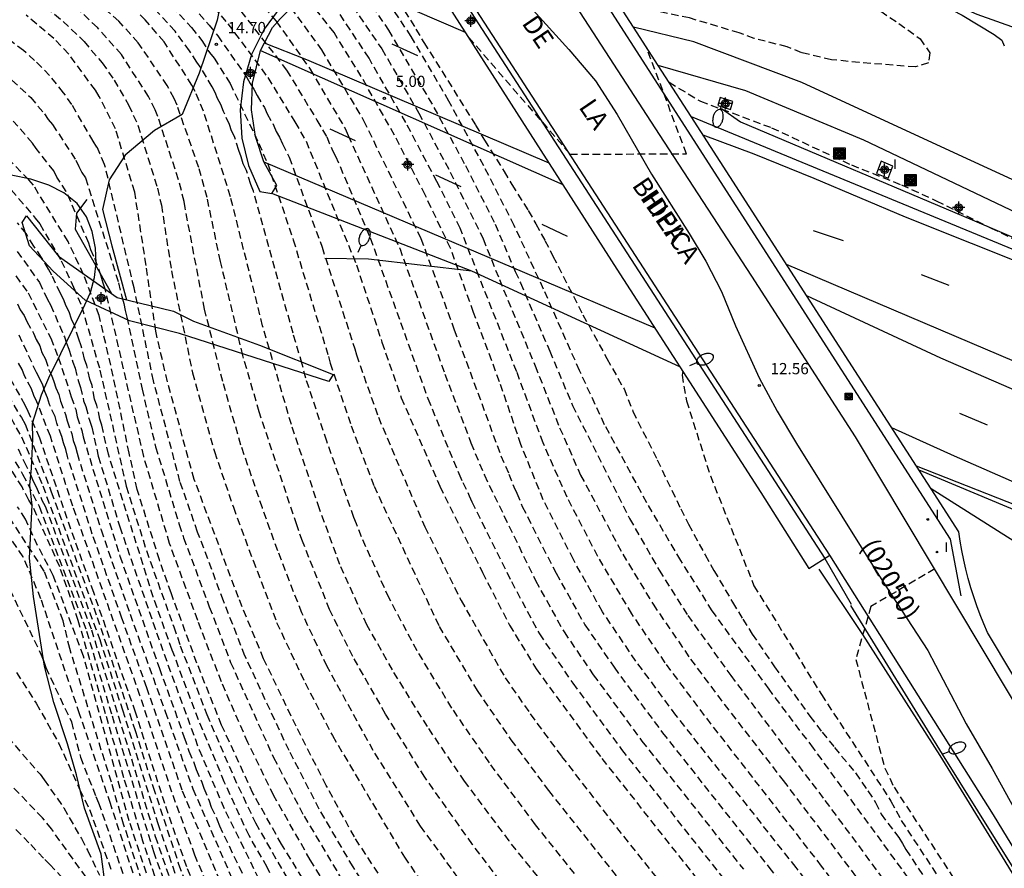
# Model space of a CAD drawing. Units: metres. Extents: x 583794 to 584145, y 4795040 to 4795291.
# Drawn here: x 583872 to 583937, y 4795147 to 4795204 of the extents above; entities that cross this region are included whole.
import ezdxf

# ---------------------------------------------------------------- set-up
doc = ezdxf.new("R2010")
doc.units = ezdxf.units.M
doc.header["$MEASUREMENT"] = 0
doc.linetypes.add('TRAZOS_NORMALES', pattern=[0.75, 0.5, -0.25])
for name, color, linetype in [('020101', 3, 'Continuous'), ('020107', 3, 'Continuous'), ('020194', 31, 'TRAZOS_NORMALES'), ('020195', 30, 'TRAZOS_NORMALES'), ('020204', 9, 'Continuous'), ('020308', 9, 'Continuous'), ('060102', 9, 'Continuous'), ('060111', 9, 'Continuous'), ('060113', 4, 'Continuous'), ('060119', 9, 'Continuous'), ('060121', 9, 'Continuous'), ('060125', 1, 'Continuous'), ('060129', 1, 'Continuous'), ('070101', 9, 'Continuous'), ('070104', 3, 'Continuous'), ('070105', 6, 'Continuous'), ('080302', 9, 'Continuous'), ('080306', 9, 'Continuous'), ('080312', 8, 'Continuous'), ('090216', 9, 'Continuous'), ('090218', 9, 'Continuous'), ('100106', 63, 'Continuous'), ('220104', 9, 'Continuous'), ('250202', 9, 'Continuous'), ('260101', 9, 'Continuous'), ('270204', 9, 'Continuous'), ('270304', 9, 'Continuous'), ('Centroides', 1, 'Continuous')]:
    doc.layers.add(name, color=color, linetype=linetype)
doc.styles.add('ARIAL', font='arial.ttf', dxfattribs={"height": 1})
doc.styles.add('ARIALI', font='ariali.ttf', dxfattribs={"height": 1})
doc.styles.add('ROMANS', font='romans__.ttf', dxfattribs={"height": 1})

# ---------------------------------------------------------------- blocks, each defined once
blk = doc.blocks.new('Centroide')
for points in [[(0.402, 0), (-0.402, 0)], [(0, -0.402), (0, 0.402)]]:
    blk.add_lwpolyline(points)
for radius in [0.256, 0.159]:
    blk.add_circle((0, 0), radius)
blk = doc.blocks.new('REIND')
blk.add_circle((0, 0), 0.055)
blk = doc.blocks.new('POSTEH')
for points in [[(-0.23, 0.23), (0.23, 0.23), (0.23, -0.23), (-0.23, -0.23), (-0.23, 0.23)], [(-0.145, 0.145), (0.145, 0.145), (0.145, -0.145), (-0.145, -0.145), (-0.145, 0.145)], [(-0.065, 0.065), (0.065, 0.065), (0.065, -0.065), (-0.065, -0.065), (-0.065, 0.065)]]:
    blk.add_lwpolyline(points)
blk = doc.blocks.new('FAREDI')
blk.add_line((0, 0), (0.5, 0))
blk.add_lwpolyline([(0.5, 0, 0.159986), (0.538, -0.117, 0.106322), (0.675, -0.238, 0.071006), (0.858, -0.309, 0.057309), (1.099, -0.337, 0.057309), (1.339, -0.309, 0.071006), (1.522, -0.238, 0.106322), (1.659, -0.117, 0.159986), (1.697, 0, 0.159986), (1.659, 0.117, 0.106322), (1.522, 0.238, 0.071006), (1.339, 0.309, 0.057309), (1.099, 0.337, 0.057309), (0.858, 0.309, 0.071006), (0.675, 0.238, 0.106322), (0.538, 0.117, 0.159986)], format="xyb", close=True)
blk = doc.blocks.new('COLTEN')
for p, q in [((-0.375, -0.375), (-0.375, 0.375)), ((-0.375, 0.375), (0.375, 0.375)), ((-0.305, -0.305), (-0.305, 0.305)), ((-0.305, 0.305), (0.305, 0.305)), ((-0.23, -0.23), (-0.23, 0.23)), ((-0.23, 0.23), (0.23, 0.23)), ((-0.145, -0.145), (-0.145, 0.145)), ((-0.145, 0.145), (0.145, 0.145)), ((-0.065, 0.065), (0.065, 0.065)), ((-0.065, -0.065), (-0.065, 0.065)), ((0.065, 0.065), (0.065, -0.065)), ((0.145, 0.145), (0.145, -0.145)), ((0.23, 0.23), (0.23, -0.23)), ((0.305, 0.305), (0.305, -0.305)), ((0.375, 0.375), (0.375, -0.375)), ((0.375, -0.375), (-0.375, -0.375)), ((0.305, -0.305), (-0.305, -0.305)), ((0.23, -0.23), (-0.23, -0.23)), ((0.145, -0.145), (-0.145, -0.145)), ((0.065, -0.065), (-0.065, -0.065))]:
    blk.add_line(p, q)
blk = doc.blocks.new('COTAPU')
blk.add_circle((0, 0), 0.075)

msp = doc.modelspace()

# ---------------------------------------------------------------- linework, layer by layer
at = {"layer": '020101', "flags": 128}
for points in [[(583887.163, 4795216.187), (583887.793, 4795213.673), (583887.608, 4795212.416), (583886.865, 4795210.599), (583885.54, 4795207.129), (583884.891, 4795203.892), (583883.683, 4795200.352), (583882.544, 4795197.604), (583880.705, 4795196.531), (583878.751, 4795194.877), (583877.681, 4795193.246), (583877.24, 4795191.267), (583877.847, 4795188.846), (583878.834, 4795185.238)], [(583876.191, 4795191.934), (583875.493, 4795191.026), (583875.401, 4795189.954), (583877.829, 4795185.66)], [(583872.159, 4795190.842), (583874.304, 4795188.143), (583878.217, 4795185.387), (583881.976, 4795184.477), (583883.303, 4795183.804), (583887.717, 4795182.206), (583892.626, 4795180.259), (583892.347, 4795179.793), (583882.366, 4795182.979), (583879.035, 4795183.836), (583876.079, 4795185.218), (583873.936, 4795187.139), (583872.35, 4795188.84), (583871.858, 4795190.392), (583872.159, 4795190.842)]]:
    msp.add_lwpolyline(points, dxfattribs=at)
at = {"layer": '020107', "flags": 128}
msp.add_lwpolyline([(583982.864, 4795067.579), (583971.553, 4795087.932), (583962.204, 4795104.639), (583961.143, 4795106.539), (583953.326, 4795120.63), (583947.929, 4795130.473), (583945.77, 4795134.194), (583937.482, 4795147.768), (583933.139, 4795154.837), (583927.983, 4795162.91), (583925.068, 4795167.261)], dxfattribs=at)
at = {"layer": '020194'}
for points, elevation in [([(583911.055, 4795214.874), (583919.122, 4795210.354), (583924.828, 4795207.448), (583930.373, 4795203.68), (583931.794, 4795202.657), (583932.446, 4795201.726), (583932.354, 4795201.051), (583931.492, 4795200.771), (583927.744, 4795201.071), (583925.881, 4795201.256), (583923.901, 4795201.72), (583922.923, 4795202.115), (583920.734, 4795202.672), (583919.733, 4795203.044), (583916.403, 4795204.042), (583911.642, 4795205.027)], 5.64), ([(583892.251, 4795207.277), (583895.873, 4795201.977), (583898.341, 4795197.699), (583900.438, 4795193.753), (583902.631, 4795189.312), (583903.718, 4795186.601), (583906.106, 4795180.829), (583907.742, 4795176.701), (583909.141, 4795173.544), (583911.95, 4795168.274), (583913.977, 4795164.924), (583916.479, 4795161.264), (583918.731, 4795158.245), (583922.661, 4795153.16), (583928.493, 4795145.465)], 16.64), ([(583893.558, 4795207.329), (583896.309, 4795203.237), (583899.355, 4795198.074), (583901.451, 4795194.196), (583903.444, 4795190.272), (583904.778, 4795187.123), (583905.127, 4795186.367), (583907.078, 4795181.819), (583908.603, 4795178.191), (583912.412, 4795170.635), (583914.388, 4795167.194), (583916.291, 4795164.172), (583919.162, 4795160.158), (583925.446, 4795151.824), (583930.623, 4795144.855)], 15.64), ([(583905.575, 4795144.066), (583901.924, 4795148.899), (583898.742, 4795153.372), (583896.13, 4795157.595), (583893.937, 4795161.428), (583892.39, 4795164.56), (583890.58, 4795169.12), (583890.192, 4795170.21), (583887.692, 4795177.75), (583886.602, 4795181.512), (583885.108, 4795187.782), (583884.207, 4795192.051), (583883.657, 4795194.064), (583882.206, 4795198.23), (583882.006, 4795198.673), (583881.554, 4795199.531), (583879.618, 4795202.385), (583878.318, 4795203.824), (583875.385, 4795206.459)], 27.64), ([(583886.554, 4795206.462), (583888.83, 4795203.82), (583891.083, 4795200.628), (583893.424, 4795196.659), (583893.617, 4795196.202), (583897.069, 4795188.671), (583900.083, 4795180.281), (583901.819, 4795175.681), (583902.719, 4795173.534), (583906.127, 4795166.501), (583908.034, 4795163.074), (583909.988, 4795160.211), (583913.233, 4795155.794), (583920.004, 4795147.244)], 20.64), ([(583925.918, 4795144.167), (583923.529, 4795147.354), (583915.495, 4795157.521), (583912.829, 4795161.134), (583910.601, 4795164.416), (583908.659, 4795167.896), (583906.645, 4795171.885), (583905.162, 4795175.571), (583903.734, 4795179.77), (583901.997, 4795184.396), (583900.461, 4795188.671), (583898.762, 4795192.235), (583896.715, 4795196.23), (583894.506, 4795200.127), (583892.683, 4795203.063), (583889.917, 4795206.575)], 18.64), ([(583882.71, 4795205.456), (583884.344, 4795203.566), (583884.918, 4795202.849), (583886.872, 4795200.078), (583887.092, 4795199.672), (583887.331, 4795199.291), (583887.547, 4795198.868), (583888.035, 4795198.059), (583888.228, 4795197.646), (583888.67, 4795196.844), (583888.83, 4795196.458), (583889.05, 4795196.079), (583889.235, 4795195.64), (583889.691, 4795194.754), (583891.881, 4795188.758), (583894.062, 4795181.974), (583894.173, 4795181.569), (583895.646, 4795177.398), (583898.739, 4795170.085), (583901.161, 4795165.182), (583904.107, 4795160.012), (583905.785, 4795157.598), (583907.871, 4795154.769), (583911.534, 4795150.025), (583914.935, 4795145.773)], 23.64), ([(583883.687, 4795205.893), (583885.604, 4795203.649), (583888.265, 4795200.061), (583890.073, 4795197.1), (583890.815, 4795195.82), (583894.182, 4795187.57), (583895.881, 4795182.398), (583897.168, 4795178.697), (583899.755, 4795172.791), (583902.596, 4795167.047), (583904.392, 4795163.535), (583906.179, 4795160.608), (583910.557, 4795154.627), (583917.455, 4795145.906)], 22.64), ([(583885.544, 4795205.677), (583889.521, 4795200.562), (583891.543, 4795197.219), (583892.193, 4795196.11), (583892.584, 4795195.209), (583892.793, 4795194.825), (583895.104, 4795189.362), (583898.945, 4795178.646), (583901.009, 4795173.638), (583901.275, 4795173.045), (583901.713, 4795172.153), (583901.878, 4795171.753), (583904.524, 4795166.437), (583906.387, 4795162.953), (583908.613, 4795159.651), (583911.878, 4795155.227), (583918.978, 4795146.23)], 21.64), ([(583912.957, 4795141.682), (583906.135, 4795150.201), (583903.054, 4795154.343), (583900.544, 4795157.997), (583898.231, 4795161.815), (583896.354, 4795165.336), (583894.513, 4795169.411), (583894.193, 4795170.282), (583894.012, 4795170.713), (583892.196, 4795175.792), (583890.8, 4795179.996), (583890.56, 4795180.952), (583889.948, 4795183), (583887.299, 4795192.492), (583887.128, 4795192.937), (583886.837, 4795193.873), (583886.627, 4795194.319), (583886.495, 4795194.783), (583886.322, 4795195.207), (583886.034, 4795196.14), (583885.838, 4795196.519), (583885.698, 4795196.943), (583885.305, 4795197.799), (583885.125, 4795198.263), (583884.909, 4795198.658), (583884.742, 4795199.058), (583884.546, 4795199.456), (583883.818, 4795200.693), (583883.537, 4795201.084), (583883.048, 4795201.856), (583882.073, 4795203.161), (583880.099, 4795205.296)], 25.64), ([(583896.991, 4795205.165), (583898.148, 4795203.298), (583898.678, 4795202.41), (583902.132, 4795196.899), (583902.733, 4795195.886), (583904.031, 4795193.799), (583904.553, 4795192.928), (583905.648, 4795191.186), (583906.16, 4795190.306), (583906.759, 4795189.195), (583907.298, 4795188.156), (583909.301, 4795184.237), (583910.899, 4795181.314), (583912.038, 4795179.288), (583912.637, 4795177.796), (583914.252, 4795174.553), (583915.831, 4795171.283), (583916.352, 4795170.262), (583917.446, 4795168.218), (583918.038, 4795167.178), (583919.283, 4795165.054), (583919.963, 4795163.926), (583920.599, 4795162.93), (583922.083, 4795160.744), (583924.443, 4795157.454), (583925.256, 4795156.396), (583926.087, 4795155.365), (583927.495, 4795153.665), (583928.317, 4795152.467), (583928.819, 4795151.703), (583929.198, 4795150.924), (583930.381, 4795149.348), (583930.634, 4795148.958), (583930.856, 4795148.56), (583934.387, 4795143.157)], 13.64), ([(583896.957, 4795142.821), (583893.958, 4795147.396), (583891.702, 4795151.244), (583889.681, 4795155.154), (583886.736, 4795161.48), (583885.31, 4795165.143), (583883.582, 4795169.742), (583882.401, 4795173.108), (583880.637, 4795179.827), (583879.337, 4795186.033), (583877.373, 4795194.273), (583876.861, 4795195.427), (583876.614, 4795195.818), (583875.183, 4795198.263), (583874.637, 4795199.055), (583873.7, 4795200.203), (583872.702, 4795201.214), (583871.953, 4795201.87), (583868.426, 4795204.51)], 31.64), ([(583898.502, 4795142.574), (583894.04, 4795149.392), (583892.163, 4795152.827), (583890.148, 4795156.787), (583887.986, 4795161.282), (583886.301, 4795165.366), (583883.354, 4795173.249), (583881.561, 4795179.768), (583880.786, 4795183.138), (583880.143, 4795187.533), (583879.381, 4795192.42), (583878.1, 4795196.635), (583877.003, 4795198.809), (583876.754, 4795199.233), (583874.975, 4795201.631), (583873.988, 4795202.671), (583872.132, 4795204.225)], 30.64), ([(583903.599, 4795143.041), (583898.464, 4795150.116), (583895.306, 4795155.153), (583892.22, 4795160.775), (583890.529, 4795164.358), (583888.928, 4795168.485), (583887.901, 4795171.348), (583886.47, 4795175.547), (583885.252, 4795179.789), (583884.043, 4795184.608), (583882.743, 4795191.367), (583882.684, 4795191.8), (583882.306, 4795193.244), (583880.925, 4795197.463), (583880.742, 4795197.918), (583880.304, 4795198.796), (583878.49, 4795201.602), (583876.888, 4795203.407), (583875.447, 4795204.764)], 28.64), ([(583913.762, 4795137.413), (583904.372, 4795149.124), (583901.399, 4795153.108), (583898.914, 4795156.756), (583896.578, 4795160.536), (583894.883, 4795163.546), (583893.075, 4795167.566), (583891.717, 4795171.288), (583889.835, 4795176.911), (583887.92, 4795183.508), (583885.777, 4795192.116), (583883.975, 4795197.822), (583883.417, 4795199.139), (583883.199, 4795199.566), (583881.338, 4795202.441), (583880.083, 4795203.921), (583879.752, 4795204.259)], 26.64), ([(583927.195, 4795144.825), (583925.23, 4795147.447), (583917.415, 4795157.499), (583914.795, 4795161.011), (583912.562, 4795164.277), (583910.29, 4795168.112), (583908.242, 4795172.059), (583906.634, 4795175.69), (583904.878, 4795180.437), (583902.348, 4795186.822), (583901.102, 4795190.017), (583899.552, 4795193.119), (583897.471, 4795197.062), (583895.018, 4795201.355), (583892.99, 4795204.429)], 17.64), ([(583901.677, 4795202.742), (583908.44, 4795194.949), (583916.208, 4795194.981), (583913.528, 4795202.102)], 12.64), ([(583870.641, 4795200.411), (583872.439, 4795198.735), (583873.353, 4795197.636), (583873.608, 4795197.274), (583873.893, 4795196.927), (583875.458, 4795194.549), (583875.644, 4795194.132), (583875.851, 4795193.739), (583876.092, 4795193.371), (583878.303, 4795186.376), (583878.51, 4795185.45), (583878.654, 4795184.986), (583878.733, 4795184.522), (583878.859, 4795184.078), (583879.87, 4795179.283), (583880.779, 4795175.415), (583882.348, 4795170.253), (583882.645, 4795169.362), (583884.361, 4795164.747), (583885.78, 4795161.044), (583888.647, 4795154.69), (583890.687, 4795150.777), (583893.209, 4795146.543)], 32.64), ([(583915.043, 4795199.753), (583917.137, 4795198.487), (583921.888, 4795196.721), (583927.221, 4795194.234), (583930.552, 4795192.909), (583932.881, 4795191.84), (583936.538, 4795190.026), (583966.383, 4795175.557), (583962.922, 4795168.285), (583966.301, 4795160.183), (583985.494, 4795149.674), (583995.789, 4795143.605), (584005.711, 4795139.771), (584026.486, 4795130.706), (584052.082, 4795119.48), (584070.365, 4795111.345), (584086.786, 4795103.395), (584098.874, 4795097.793), (584113.221, 4795091.611), (584135.65, 4795081.663), (584144.122, 4795077.626)], 5.64), ([(583896.144, 4795139.812), (583891.1, 4795147.866), (583888.665, 4795152.144), (583886.939, 4795155.691), (583885.165, 4795159.736), (583883.588, 4795163.846), (583881.708, 4795168.982), (583879.981, 4795174.78), (583877.432, 4795185.884), (583877.272, 4795186.344), (583877.152, 4795186.814), (583876.662, 4795188.134), (583876.452, 4795188.574), (583876.312, 4795189.024), (583874.812, 4795192.464), (583874.192, 4795193.424), (583873.983, 4795193.834), (583872.813, 4795195.324), (583872.555, 4795195.695), (583871.277, 4795197.166)], 33.64), ([(583870.173, 4795193.714), (583872.742, 4795190.694), (583873.042, 4795190.294), (583874.482, 4795187.834), (583875.292, 4795186.084), (583875.852, 4795184.774), (583877.062, 4795180.544), (583878.812, 4795172.795), (583880.162, 4795168.505), (583881.982, 4795163.425), (583882.422, 4795162.155), (583884.191, 4795157.565), (583885.971, 4795153.445), (583887.441, 4795150.325), (583889.671, 4795146.425)], 35.64), ([(583888.391, 4795147.005), (583888.221, 4795147.385), (583887.011, 4795149.485), (583885.361, 4795153.065), (583883.641, 4795157.215), (583881.882, 4795161.865), (583880.612, 4795165.415), (583877.622, 4795174.925), (583877.192, 4795176.865), (583877.062, 4795177.275), (583876.862, 4795178.175), (583876.702, 4795178.615), (583876.532, 4795179.525), (583876.382, 4795179.944), (583876.192, 4795180.854), (583876.022, 4795181.284), (583875.812, 4795182.174), (583875.642, 4795182.604), (583875.362, 4795183.524), (583875.172, 4795183.954), (583875.012, 4795184.424), (583874.802, 4795184.814), (583874.622, 4795185.274), (583874.422, 4795185.664), (583873.852, 4795186.884), (583873.632, 4795187.284), (583873.162, 4795188.064), (583872.652, 4795188.824), (583872.132, 4795189.654), (583871.553, 4795190.364)], 36.64), ([(583871.532, 4795188.464), (583873.022, 4795186.394), (583873.552, 4795185.254), (583873.762, 4795184.894), (583874.692, 4795182.754), (583874.822, 4795182.344), (583874.992, 4795181.944), (583875.242, 4795181.074), (583875.402, 4795180.674), (583875.622, 4795179.795), (583875.772, 4795179.395), (583875.972, 4795178.505), (583876.122, 4795178.115), (583876.352, 4795177.195), (583876.512, 4795176.735), (583876.952, 4795174.795), (583878.382, 4795170.095), (583881.342, 4795161.585), (583883.681, 4795155.215), (583885.431, 4795151.095), (583888.061, 4795145.795)], 37.64), ([(583871.442, 4795186.824), (583872.262, 4795185.694), (583873.772, 4795182.674), (583874.282, 4795181.385), (583875.012, 4795179.195), (583875.142, 4795178.755), (583875.442, 4795177.905), (583875.542, 4795177.425), (583875.842, 4795176.525), (583875.932, 4795176.095), (583878.392, 4795168.125), (583881.032, 4795160.645), (583882.691, 4795156.035), (583883.001, 4795155.115), (583883.351, 4795154.295), (583883.491, 4795153.885), (583883.851, 4795153.045), (583883.991, 4795152.645), (583884.351, 4795151.815), (583884.491, 4795151.385), (583884.891, 4795150.545), (583885.031, 4795150.145), (583887.161, 4795145.695)], 38.64), ([(583885.061, 4795141.925), (583882.851, 4795147.405), (583881.391, 4795151.615), (583879.432, 4795157.715), (583876.642, 4795165.695), (583875.122, 4795169.925), (583873.042, 4795176.005), (583872.272, 4795177.785), (583872.072, 4795178.215), (583869.672, 4795182.505)], 42.64), ([(583886.531, 4795142.985), (583882.551, 4795152.505), (583880.192, 4795159.355), (583878.522, 4795163.995), (583876.552, 4795169.605), (583874.892, 4795174.785), (583874.782, 4795175.255), (583874.622, 4795175.695), (583874.512, 4795176.105), (583874.172, 4795177.005), (583874.062, 4795177.445), (583873.692, 4795178.255), (583873.562, 4795178.705), (583873.372, 4795179.115), (583873.242, 4795179.545), (583873.052, 4795179.965), (583872.822, 4795180.385), (583871.662, 4795182.895)], 40.64), ([(583868.922, 4795182.025), (583871.822, 4795177.375), (583872.062, 4795176.945), (583873.812, 4795172.425), (583876.872, 4795164.045), (583879.412, 4795156.495), (583880.611, 4795152.715), (583882.311, 4795147.585), (583882.811, 4795146.235)], 43.14), ([(583885.911, 4795142.215), (583883.401, 4795148.175), (583881.861, 4795152.375), (583879.732, 4795158.835), (583875.252, 4795171.455), (583873.752, 4795176.135), (583872.852, 4795178.425), (583872.652, 4795178.855), (583872.492, 4795179.295), (583872.032, 4795180.165), (583871.862, 4795180.585), (583871.622, 4795181.005)], 41.64), ([(583915.955, 4795180.466), (583915.91, 4795180.212), (583916.206, 4795178.496), (583917.803, 4795173.492), (583920.714, 4795166.154), (583925.209, 4795158.904), (583929.856, 4795151.789), (583930.545, 4795150.483), (583935.998, 4795142.206)], 12.64), ([(583871.102, 4795177.355), (583871.822, 4795176.085), (583872.992, 4795173.445), (583873.242, 4795172.825), (583877.042, 4795162.575), (583878.562, 4795157.865), (583880.921, 4795150.295), (583882.381, 4795146.075)], 43.64), ([(583871.602, 4795175.295), (583871.992, 4795174.415), (583872.422, 4795173.575), (583872.612, 4795173.145), (583872.812, 4795172.745), (583873.192, 4795171.875), (583873.402, 4795171.465), (583876.492, 4795163.215), (583878.282, 4795157.465), (583880.751, 4795149.425), (583882.041, 4795145.715)], 44.14), ([(583880.731, 4795146.785), (583879.931, 4795149.115), (583878.662, 4795153.345), (583877.442, 4795157.615), (583875.612, 4795163.835), (583875.342, 4795164.655), (583874.372, 4795167.425), (583872.562, 4795171.485), (583872.312, 4795171.875), (583871.862, 4795172.745), (583870.562, 4795174.795)], 45.14), ([(583879.861, 4795146.485), (583878.641, 4795150.245), (583877.822, 4795153.045), (583875.042, 4795161.965), (583874.602, 4795163.815), (583873.342, 4795167.135), (583869.652, 4795172.825)], 46.14), ([(583880.401, 4795146.255), (583879.021, 4795150.465), (583875.952, 4795161.465), (583873.942, 4795166.845), (583872.902, 4795168.835), (583872.092, 4795170.605), (583871.562, 4795171.425)], 45.64), ([(583879.741, 4795145.545), (583877.761, 4795151.615), (583875.702, 4795157.605), (583873.122, 4795165.285), (583871.942, 4795168.095), (583870.912, 4795169.575)], 46.64), ([(583932.778, 4795167.282), (583928.512, 4795164.771), (583927.508, 4795161.241), (583929.443, 4795153.981), (583930.061, 4795152.709), (583937.373, 4795141.563), (583941.671, 4795134.143), (583946.933, 4795124.68), (583949.094, 4795120.499), (583951.552, 4795114.956), (583955.947, 4795104.551), (583959.615, 4795096.151), (583962.739, 4795089.939), (583966.958, 4795082.27), (583970.93, 4795075.283), (583974.591, 4795069.005), (583977.597, 4795063.116), (583981.426, 4795055.376), (583985.016, 4795048.406), (583986.566, 4795045.116), (583987.356, 4795043.046), (583988.334, 4795040.166)], 11.64), ([(583865.482, 4795162.275), (583873.062, 4795153.575), (583873.342, 4795153.205), (583874.642, 4795151.335), (583875.822, 4795149.285), (583876.231, 4795148.505), (583877.021, 4795146.855)], 48.14), ([(583871.482, 4795160.375), (583872.812, 4795158.315), (583874.312, 4795155.635), (583875.722, 4795152.535), (583876.362, 4795151.235), (583877.851, 4795147.075)], 47.64), ([(583876.141, 4795146.705), (583873.822, 4795149.925), (583873.222, 4795150.665), (583871.192, 4795152.785)], 48.64), ([(583871.442, 4795149.895), (583872.442, 4795148.885), (583873.392, 4795147.885), (583873.722, 4795147.565), (583874.591, 4795146.615)], 49.14)]:
    msp.add_lwpolyline(points, dxfattribs=dict(at, elevation=elevation))
at = {"layer": '020195'}
for points, elevation in [([(583931.9, 4795145.451), (583924.686, 4795155.309), (583921.724, 4795159.246), (583917.931, 4795164.482), (583915.821, 4795167.844), (583913.566, 4795171.695), (583910.745, 4795176.897), (583909.071, 4795180.514), (583906.664, 4795185.949), (583904.709, 4795190.198), (583902.684, 4795194.173), (583900.344, 4795198.494), (583897.834, 4795202.8), (583894.244, 4795208.211)], 14.64), ([(583872.286, 4795205.704), (583874.609, 4795203.815), (583875.999, 4795202.472), (583877.202, 4795201.051), (583878.007, 4795199.895), (583878.968, 4795198.235), (583879.595, 4795196.885), (583880.896, 4795192.676), (583881.161, 4795191.549), (583881.835, 4795187.177), (583883.238, 4795180.37), (583884.701, 4795175.107), (583885.965, 4795171.392), (583887.276, 4795167.849), (583888.855, 4795163.711), (583890.751, 4795159.668), (583892.575, 4795156.153), (583897.377, 4795148.054), (583900.66, 4795143.304)], 29.64), ([(583880.859, 4795205.937), (583883.166, 4795203.41), (583883.852, 4795202.532), (583884.369, 4795201.74), (583884.677, 4795201.349), (583885.747, 4795199.675), (583887.666, 4795195.669), (583888.257, 4795194.311), (583889.959, 4795189.24), (583892.311, 4795181.463), (583892.425, 4795181.008), (583893.829, 4795176.825), (583895.352, 4795172.805), (583899.699, 4795163.443), (583902.233, 4795159.161), (583904.488, 4795155.881), (583907.003, 4795152.485), (583912.793, 4795145.184)], 24.64), ([(583889.804, 4795204.719), (583891.84, 4795201.924), (583894.655, 4795197.208), (583898.477, 4795189.33), (583900.71, 4795183.239), (583902.282, 4795179.031), (583903.818, 4795174.826), (583904.356, 4795173.611), (583904.687, 4795172.763), (583904.894, 4795172.329), (583905.25, 4795171.435), (583907.502, 4795166.988), (583909.425, 4795163.551), (583911.38, 4795160.712), (583914.606, 4795156.349), (583921.71, 4795147.367), (583925.489, 4795142.308)], 19.64), ([(583893.341, 4795142.175), (583889.181, 4795148.905), (583887.271, 4795152.315), (583885.181, 4795156.855), (583883.532, 4795160.995), (583881.812, 4795165.675), (583881.032, 4795167.875), (583879.552, 4795172.575), (583879.012, 4795175.005), (583877.792, 4795180.864), (583877.002, 4795184.194), (583875.972, 4795186.924), (583874.932, 4795189.124), (583872.623, 4795192.874), (583872.313, 4795193.244), (583868.53, 4795197.103)], 34.64), ([(583871.562, 4795184.964), (583871.742, 4795184.574), (583871.992, 4795184.194), (583872.182, 4795183.784), (583872.632, 4795183.004), (583872.812, 4795182.594), (583873.052, 4795182.175), (583873.192, 4795181.715), (583873.422, 4795181.275), (583873.632, 4795180.615), (583873.822, 4795180.215), (583873.992, 4795179.795), (583874.112, 4795179.355), (583874.312, 4795178.915), (583874.432, 4795178.465), (583874.772, 4795177.585), (583874.862, 4795177.165), (583875.182, 4795176.295), (583875.282, 4795175.855), (583875.432, 4795175.425), (583875.532, 4795174.995), (583877.132, 4795169.895), (583879.072, 4795164.255), (583881.422, 4795157.755), (583883.261, 4795152.595), (583886.811, 4795144.485)], 39.64), ([(583871.402, 4795174.425), (583871.902, 4795173.605), (583873.002, 4795171.455), (583876.172, 4795163.115), (583877.872, 4795157.465), (583880.631, 4795148.425), (583881.951, 4795144.735)], 44.64), ([(583870.722, 4795166.575), (583873.122, 4795161.595), (583873.302, 4795161.175), (583873.442, 4795160.705), (583875.152, 4795157.075), (583875.762, 4795154.715), (583876.782, 4795152.095), (583876.972, 4795151.675), (583878.721, 4795146.575)], 47.14)]:
    msp.add_lwpolyline(points, dxfattribs=dict(at, elevation=elevation))
at = {"layer": '060102', "flags": 128}
for points in [[(583916.524, 4795197.458), (583938.039, 4795188.601), (583953.112, 4795182.281), (583954.321, 4795181.786)], [(583940.323, 4795170.68), (583931.561, 4795174.143)]]:
    msp.add_lwpolyline(points, dxfattribs=at)
at = {"layer": '060111', "flags": 128}
for points in [[(583925.786, 4795168.203), (583892.935, 4795218.841)], [(583927.499, 4795176.103), (583920.57, 4795186.805), (583914.402, 4795196.256), (583907.209, 4795207.385), (583902.396, 4795214.688)], [(583992.361, 4795069.032), (583988.118, 4795076.086), (583984.296, 4795082.718), (583980.783, 4795088.765), (583978.195, 4795092.886), (583973.257, 4795101.099), (583969.479, 4795107.138), (583965.539, 4795113.486), (583961.771, 4795119.781), (583959.402, 4795123.791), (583956.579, 4795128.414), (583950.893, 4795137.24), (583941.024, 4795153.504), (583927.499, 4795176.103)], [(584002.086, 4795040.166), (583997.286, 4795049.676), (583989.466, 4795062.865), (583986.406, 4795068.121), (583981.618, 4795076.355), (583967.931, 4795099.42), (583957.151, 4795117.296), (583936.696, 4795150.867), (583925.786, 4795168.203)]]:
    msp.add_lwpolyline(points, dxfattribs=at)
at = {"layer": '060113', "flags": 128}
for points in [[(583916.708, 4795202.452), (583912.675, 4795203.426)], [(584019.693, 4795161.667), (584015.599, 4795160.815), (584015.623, 4795160.421), (584012.623, 4795160.4), (583989.563, 4795170.807), (583976.407, 4795176.332), (583962.985, 4795182.156), (583948.772, 4795188.291), (583934.069, 4795195.043), (583923.903, 4795199.729), (583916.708, 4795202.452)], [(583920.169, 4795199.182), (583914.321, 4795200.873)], [(583955.034, 4795183.451), (583949.704, 4795185.78), (583938.271, 4795191.013), (583928.039, 4795195.894), (583920.169, 4795199.182)], [(583939.402, 4795168.296), (583932.539, 4795172.626)]]:
    msp.add_lwpolyline(points, dxfattribs=at)
at = {"layer": '060119', "flags": 128}
for points in [[(583934.548, 4795165.472), (583933.823, 4795169.266), (583905.221, 4795213.761), (583901.867, 4795215.435)], [(583895.978, 4795213.457), (583925.439, 4795167.983)], [(583901.88, 4795187.157), (583888.533, 4795192.331)], [(583901.88, 4795187.157), (583894.988, 4795187.944), (583892.078, 4795187.988)], [(583915.762, 4795180.765), (583901.88, 4795187.157)], [(583931.717, 4795173.901), (583941.242, 4795169.909), (583947.096, 4795167.892), (583952.187, 4795165.364), (583964.316, 4795160.157), (583976.285, 4795154.88), (583978.421, 4795153.823)], [(583925.439, 4795167.983), (583927.191, 4795164.916)]]:
    msp.add_lwpolyline(points, dxfattribs=at)
at = {"layer": '060121', "flags": 128}
for points in [[(583919.145, 4795197.935), (583919.308, 4795198.47), (583918.464, 4795198.726), (583918.302, 4795198.191), (583919.145, 4795197.935)], [(583929.661, 4795193.356), (583929.986, 4795194.159), (583929.205, 4795194.476), (583928.88, 4795193.672), (583929.661, 4795193.356)]]:
    msp.add_lwpolyline(points, dxfattribs=at)
at = {"layer": '060125', "flags": 128}
for points in [[(583912.675, 4795203.426), (583905.529, 4795214.505), (583902.966, 4795216.063), (583901.538, 4795215.523)], [(583899.444, 4795206.235), (583911.561, 4795187.28), (583915.762, 4795180.765)], [(583914.321, 4795200.873), (583912.675, 4795203.426)], [(583916.524, 4795197.458), (583914.321, 4795200.873)], [(583931.561, 4795174.143), (583916.524, 4795197.458)], [(583915.762, 4795180.765), (583921.165, 4795172.386), (583924.382, 4795167.313)], [(583932.539, 4795172.626), (583931.561, 4795174.143)], [(583936.303, 4795163.032), (583936.048, 4795163.617), (583935.809, 4795164.209), (583935.586, 4795164.807), (583935.378, 4795165.41), (583935.187, 4795166.019), (583935.013, 4795166.633), (583934.855, 4795167.251), (583934.713, 4795167.873), (583934.588, 4795168.499), (583934.48, 4795169.128), (583934.388, 4795169.76), (583932.539, 4795172.626)], [(583924.382, 4795167.313), (583925.786, 4795168.203)], [(583948.263, 4795143.031), (583936.303, 4795163.032)]]:
    msp.add_lwpolyline(points, dxfattribs=at)
at = {"layer": '060129', "flags": 128}
for points in [[(583895.662, 4795208.324), (583893.824, 4795207.889), (583892.09, 4795207.141), (583890.513, 4795206.103), (583889.141, 4795204.805), (583888.016, 4795203.289), (583887.172, 4795201.599), (583886.635, 4795199.789), (583886.421, 4795197.912), (583886.538, 4795196.028), (583886.981, 4795194.192), (583887.737, 4795192.461), (583888.533, 4795192.331)], [(583888.533, 4795192.331), (583888.859, 4795192.866), (583888, 4795194.437), (583887.433, 4795196.135), (583887.176, 4795197.906), (583887.237, 4795199.695), (583887.769, 4795201.864), (583888.583, 4795203.401), (583889.081, 4795203.98), (583889.616, 4795204.525), (583890.185, 4795205.034), (583890.786, 4795205.504), (583891.417, 4795205.934), (583892.074, 4795206.322), (583892.756, 4795206.666), (583893.459, 4795206.964), (583894.179, 4795207.216), (583894.915, 4795207.42), (583895.662, 4795207.576)]]:
    msp.add_lwpolyline(points, dxfattribs=at)
at = {"layer": '070101', "flags": 128}
msp.add_lwpolyline([(583918.539, 4795198.002), (583919.82, 4795197.118), (583935.266, 4795190.569), (583950.615, 4795184.024), (583952.548, 4795183.257), (583953.201, 4795182.443), (583954.016, 4795182.257)], dxfattribs=at)
at = {"layer": '070104', "flags": 128}
msp.add_lwpolyline([(583938.23, 4795203.335), (583935.601, 4795204.272), (583932.396, 4795205.702), (583928.993, 4795207.367), (583926.802, 4795208.359), (583924.774, 4795209.292), (583922.37, 4795210.27), (583919.621, 4795211.301), (583915.285, 4795213.285), (583911.889, 4795214.965), (583907.288, 4795217.141), (583906.134, 4795217.623), (583905.045, 4795217.979), (583904.667, 4795218.102)], dxfattribs=at)
at = {"layer": '070105', "flags": 128}
msp.add_lwpolyline([(583904.511, 4795217.712), (583910.197, 4795215.264), (583920.539, 4795210.562), (583933.328, 4795204.89), (583934.614, 4795204.231), (583936.752, 4795202.93), (583937.252, 4795202.568), (583937.413, 4795202.192)], dxfattribs=at)
at = {"layer": '100106', "color": 63, "flags": 128}
for points in [[(583904.894, 4795205.791), (583908.358, 4795201.932), (583910.127, 4795199.839), (583911.584, 4795197.61), (583913.872, 4795193.629), (583916.386, 4795189.66), (583917.506, 4795187.806), (583918.538, 4795185.791), (583919.482, 4795183.501), (583921.06, 4795180.035), (583922.254, 4795177.807), (583923.548, 4795175.653), (583928.089, 4795168.378), (583929.508, 4795166.137), (583932.322, 4795161.841), (583934.883, 4795156.947), (583936.6, 4795153.954), (583938.404, 4795150.687), (583942.26, 4795144.064)], [(583877.431, 4795146.075), (583877.131, 4795148.235), (583876.022, 4795151.315), (583875.492, 4795153.545), (583874.892, 4795155.605), (583873.982, 4795158.375), (583873.352, 4795160.785), (583872.622, 4795165.445), (583872.352, 4795168.005), (583872.532, 4795171.525), (583872.372, 4795172.875), (583872.502, 4795173.995), (583872.572, 4795175.955), (583872.552, 4795176.995), (583873.162, 4795178.885), (583873.642, 4795180.035), (583876.052, 4795184.894), (583876.422, 4795185.734), (583876.692, 4795186.714), (583876.802, 4795187.694), (583876.772, 4795188.674), (583876.532, 4795189.794), (583876.172, 4795190.774), (583875.532, 4795191.654), (583874.652, 4795192.364), (583873.643, 4795192.874), (583872.453, 4795193.284), (583871.143, 4795193.544)]]:
    msp.add_lwpolyline(points, dxfattribs=at)
at = {"layer": '220104', "flags": 128}
msp.add_lwpolyline([(583927.162, 4795164.847), (583933.27, 4795154.909), (583948.373, 4795130.703), (583961.998, 4795106.82), (583976.827, 4795082.606), (583984.725, 4795067.863)], dxfattribs=at)
at = {"layer": '260101', "flags": 128}
for points in [[(583892.966, 4795206.755), (583901.447, 4795203.102)], [(583890.869, 4795201.237), (583888.034, 4795202.363)], [(583898.268, 4795201.51), (583896.568, 4795202.301)], [(583887.769, 4795201.864), (583907.956, 4795192.919)], [(583907.043, 4795194.347), (583890.869, 4795201.237)], [(583894.119, 4795195.836), (583892.419, 4795196.626)], [(583980.022, 4795169.339), (583963.207, 4795177.005), (583951.17, 4795182.1), (583939.63, 4795187.243), (583930.816, 4795190.751), (583924.74, 4795193.321), (583920.734, 4795194.948), (583917.323, 4795196.219)], [(583888, 4795194.437), (583914.087, 4795183.362)], [(583901.176, 4795192.768), (583899.476, 4795193.558)], [(583908.271, 4795189.467), (583906.57, 4795190.257)], [(583926.68, 4795189.162), (583924.677, 4795189.836)], [(584064.11, 4795125.841), (584055.908, 4795129.509), (583942.29, 4795179.331), (583922.882, 4795187.599)], [(583931.873, 4795186.933), (583933.713, 4795186.213)], [(583977.968, 4795161.434), (583962.154, 4795168.634), (583947.323, 4795175.213), (583933.177, 4795181.34), (583924.235, 4795185.502)], [(583936.288, 4795176.863), (583934.455, 4795177.648)], [(583974.688, 4795156.355), (583950.032, 4795167.607), (583939.877, 4795172.256), (583934.101, 4795174.813), (583929.916, 4795176.694)]]:
    msp.add_lwpolyline(points, dxfattribs=at)

# ---------------------------------------------------------------- block references
at = {"layer": '020204', "rotation": 359.9987685839998}
for p in [(583884.835, 4795202.276, 14.705), (583896.045, 4795198.685, 5.001), (583921.066, 4795179.519, 12.562)]:
    msp.add_blockref('COTAPU', p, dxfattribs=at)
at = {"layer": '090216', "rotation": 359.9987685839998}
msp.add_blockref('POSTEH', (583927.04, 4795178.786), dxfattribs=at)
at = {"layer": '090218', "rotation": 359.9987685839998}
for p in [(583926.414, 4795194.991), (583931.165, 4795193.225)]:
    msp.add_blockref('COLTEN', p, dxfattribs=at)
at = {"layer": '250202'}
for p, rotation in [((583918.564, 4795198.411), 256.6343145242966), ((583894.303, 4795188.404), 67.46636550856012), ((583916.436, 4795180.851), 22.61306858860881), ((583933.27, 4795154.909), 22.61306858860881)]:
    msp.add_blockref('FAREDI', p, dxfattribs=dict(at, rotation=rotation))
at = {"layer": '270204', "rotation": 359.9987685839998}
for p in [(583929.488, 4795193.968, 5.627), (583932.313, 4795170.579, 12.547), (583932.923, 4795168.404, 12.574)]:
    msp.add_blockref('REIND', p, dxfattribs=at)
at = {"layer": 'Centroides', "rotation": 359.9987685839998}
for p in [(583901.813, 4795203.853), (583887.107, 4795200.378), (583918.806, 4795198.333), (583897.601, 4795194.255), (583929.434, 4795193.919), (583934.375, 4795191.389), (583877.144, 4795185.353)]:
    msp.add_blockref('Centroide', p, dxfattribs=at)

# ---------------------------------------------------------------- texts
at = {"layer": '020308', "style": 'ARIAL'}
for s, p in [('14.70', (583885.585, 4795203.026)), ('5.00', (583896.795, 4795199.435)), ('12.56', (583921.816, 4795180.269))]:
    msp.add_text(s, height=0.75, rotation=359.99877, dxfattribs=at).set_placement(p)
at = {"layer": '080302', "style": 'ARIAL'}
msp.add_text('(02050)', height=1.25, rotation=300.39877, dxfattribs=at).set_placement((583927.801, 4795168.82))
at = {"layer": '080306', "style": 'ARIALI'}
msp.add_text('HIPIKA                                              BIDEA', height=1.25, rotation=304.18977, dxfattribs=at).set_placement((583899.589, 4795211.916))
at = {"layer": '080312', "style": 'ARIALI'}
msp.add_text('CAMINO         DE            LA              HIPICA', height=1.25, rotation=304.18977, dxfattribs=at).set_placement((583899.589, 4795211.916))
at = {"layer": '270304', "style": 'ROMANS'}
for p in [(583929.988, 4795193.968), (583932.813, 4795170.579), (583933.423, 4795168.404)]:
    msp.add_text('I', height=0.65, rotation=359.99877, dxfattribs=at).set_placement(p)

doc.saveas('drawing.dxf')
